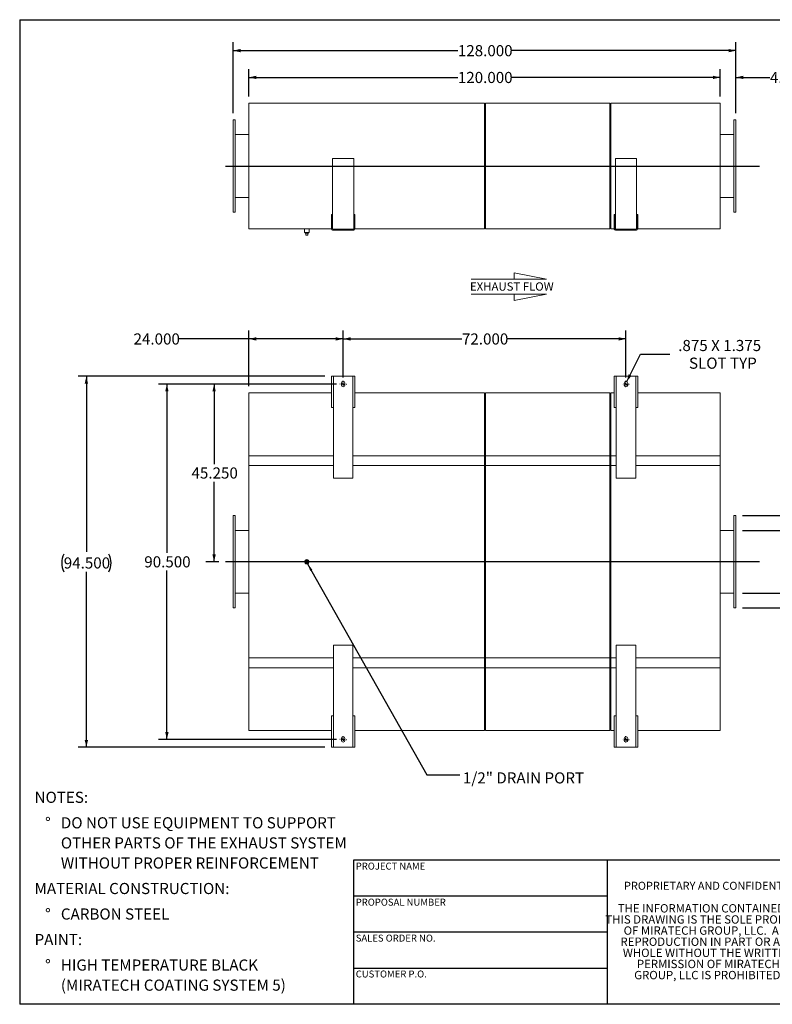
# Model space of a CAD drawing. Units: inches. Extents: x 0.5 to 10.5, y 0.5 to 7.9.
# Drawn here: x 0.5 to 6.1, y 0.5 to 7.9 of the extents above; entities that cross this region are included whole.
import ezdxf

# ---------------------------------------------------------------- set-up
doc = ezdxf.new("R2010")
doc.units = ezdxf.units.IN
doc.header["$MEASUREMENT"] = 0
doc.layers.add('FORMAT', color=7, linetype='Continuous')
doc.styles.add('SLDTEXTSTYLE0', font='TXT', dxfattribs={"width": 0.75})
doc.styles.add('SLDTEXTSTYLE3', font='TXT', dxfattribs={"width": 0.7})
doc.dimstyles.new('SLDDIMSTYLE0', dxfattribs={"dimtxt": 0.083333, "dimasz": 0.055, "dimexe": 0, "dimexo": 0.0625, "dimgap": 0.020833, "dimtad": 0, "dimtih": 1, "dimtoh": 1, "dimdec": 3, "dimlfac": 34, "dimrnd": 1e-09, "dimzin": 4, "dimdsep": 46, "dimtxsty": 'SLDTEXTSTYLE0', "dimsah": 1, "dimcen": 0.09, "dimadec": 0, "dimazin": 1, "dimtfac": 1, "dimtdec": 4, "dimtofl": 0, "dimtmove": 0, "dimatfit": 3, "dimfxl": 0, "dimfrac": 2, "dimtolj": 1, "dimtzin": 12, "dimarcsym": 0})
doc.dimstyles.new('SLDDIMSTYLE1', dxfattribs={"dimtxt": 0.083333, "dimasz": 0.055, "dimexe": 0, "dimexo": 0.0625, "dimgap": 0.020833, "dimtad": 0, "dimtih": 1, "dimtoh": 1, "dimdec": 3, "dimlfac": 34, "dimrnd": 1e-09, "dimzin": 12, "dimdsep": 46, "dimtxsty": 'SLDTEXTSTYLE0', "dimsah": 1, "dimcen": 0, "dimadec": 0, "dimazin": 3, "dimtfac": 1, "dimtdec": 4, "dimtofl": 0, "dimtmove": 0, "dimatfit": 3, "dimfxl": 0, "dimfrac": 2, "dimtolj": 1, "dimtzin": 12, "dimarcsym": 0})
doc.dimstyles.new('SLDDIMSTYLE2', dxfattribs={"dimtxt": 0.18, "dimasz": 0.055, "dimexe": 0, "dimexo": 0.0625, "dimgap": 0, "dimtad": 0, "dimtih": 1, "dimtoh": 1, "dimdec": 0, "dimrnd": 1e-09, "dimzin": 0, "dimdsep": 46, "dimtxsty": 'Standard', "dimsah": 1, "dimcen": 0.09, "dimadec": 0, "dimazin": 0, "dimtfac": 0.055, "dimtdec": 0, "dimtofl": 0, "dimtmove": 0, "dimatfit": 3, "dimfxl": 0, "dimfrac": 2, "dimtolj": 1, "dimtzin": 0, "dimarcsym": 0})
doc.dimstyles.new('SLDDIMSTYLE3', dxfattribs={"dimtxt": 0.083333, "dimasz": 0.055, "dimexe": 0, "dimexo": 0.0625, "dimgap": 0.020833, "dimtad": 0, "dimtih": 1, "dimtoh": 1, "dimdec": 3, "dimlfac": 34, "dimrnd": 1e-09, "dimzin": 4, "dimdsep": 46, "dimtxsty": 'SLDTEXTSTYLE0', "dimsah": 1, "dimcen": 0.09, "dimadec": 0, "dimazin": 1, "dimtfac": 1, "dimtdec": 4, "dimtmove": 0, "dimatfit": 0, "dimfxl": 0, "dimfrac": 2, "dimtolj": 1, "dimtzin": 12, "dimarcsym": 0})

# ---------------------------------------------------------------- blocks, each defined once
blk = doc.blocks.new('Flow Arrow - Exhaust Flow')
at = {"color": 7, "linetype": 'Continuous', "lineweight": 0}
for p, q in [((187.51, 456.2), (171.88, 459.22)), ((171.88, 459.22), (171.88, 456.2)), ((151.3, 456.2), (187.51, 456.2)), ((151.3, 448.97), (187.51, 448.97)), ((187.51, 448.97), (171.88, 445.94)), ((171.88, 445.94), (171.88, 448.97))]:
    blk.add_line(p, q, dxfattribs=at)
at = {"color": 7, "linetype": 'Continuous', "lineweight": 0, "insert": (150.76, 454.72), "char_height": 4, "attachment_point": 1, "style": 'SLDTEXTSTYLE0'}
blk.add_mtext('EXHAUST FLOW', dxfattribs=at)
blk = doc.blocks.new('SW_NOTE_0')
at = {"layer": 'FORMAT', "color": 0, "attachment_point": 1, "style": 'SLDTEXTSTYLE0'}
for s, insert, char_height in [('NOTES:', (0, 0.1074), 0.08333), ('%%d', (0.0787, -0.0837), 0.08333), ('DO NOT USE EQUIPMENT TO SUPPORT', (0.1969, -0.0837), 0.083333), ('OTHER PARTS OF THE EXHAUST SYSTEM', (0.1969, -0.2342), 0.083333), ('WITHOUT PROPER REINFORCEMENT', (0.1969, -0.3847), 0.083333), ('MATERIAL CONSTRUCTION:', (0, -0.5758), 0.083333), ('%%d', (0.0787, -0.7669), 0.08333), ('CARBON STEEL', (0.1969, -0.7669), 0.083333), ('PAINT:', (0, -0.958), 0.08333), ('%%d', (0.0787, -1.1491), 0.08333), ('HIGH TEMPERATURE BLACK', (0.1969, -1.1491), 0.083333), ('(MIRATECH COATING SYSTEM 5)', (0.1969, -1.2996), 0.083333)]:
    blk.add_mtext(s, dxfattribs=dict(at, insert=insert, char_height=char_height))
blk = doc.blocks.new('SW_NOTE_2')
at = {"layer": 'FORMAT', "color": 0, "char_height": 0.0625, "attachment_point": 2, "style": 'SLDTEXTSTYLE3'}
for s, insert in [('THE INFORMATION CONTAINED IN', (0.5811, 0.0806)), ('THIS DRAWING IS THE SOLE PROPERTY', (0.582, -0.0028)), ('OF MIRATECH GROUP, LLC.  ANY', (0.58, -0.0861)), ('REPRODUCTION IN PART OR AS A', (0.58, -0.1694)), ('WHOLE WITHOUT THE WRITTEN', (0.5768, -0.2528)), ('PERMISSION OF MIRATECH', (0.5805, -0.3361)), ('GROUP, LLC IS PROHIBITED.', (0.5841, -0.4194))]:
    blk.add_mtext(s, dxfattribs=dict(at, insert=insert))
blk = doc.blocks.new('_D')
at = {"layer": 'FORMAT'}
for p, q in [((2.8724, 5.1456), (1.8933, 5.1456)), ((1.9558, 5.1456), (1.9558, 4.5464)), ((1.9558, 3.8147), (1.9558, 4.4139)), ((1.9901, 3.8147), (1.8933, 3.8147))]:
    blk.add_line(p, q, dxfattribs=at)
for points in [[(1.9558, 5.1456), (1.9433, 5.0906), (1.9683, 5.0906)], [(1.9558, 3.8147), (1.9683, 3.8697), (1.9433, 3.8697)]]:
    blk.add_solid(points, dxfattribs=at)
at = {"layer": 'FORMAT', "insert": (1.7865, 4.5214), "char_height": 0.08333, "attachment_point": 1, "style": 'SLDTEXTSTYLE0'}
blk.add_mtext('45.250', dxfattribs=at)
blk = doc.blocks.new('_D_1')
at = {"layer": 'FORMAT'}
for p, q in [((2.9224, 5.1956), (2.9224, 5.5465)), ((5.0401, 5.1956), (5.0401, 5.5465)), ((2.9224, 5.484), (3.812, 5.484)), ((5.0401, 5.484), (4.1506, 5.484))]:
    blk.add_line(p, q, dxfattribs=at)
for points in [[(2.9224, 5.484), (2.9774, 5.4715), (2.9774, 5.4965)], [(5.0401, 5.484), (4.9851, 5.4965), (4.9851, 5.4715)]]:
    blk.add_solid(points, dxfattribs=at)
at = {"layer": 'FORMAT', "insert": (3.812, 5.5252), "char_height": 0.08333, "attachment_point": 1, "style": 'SLDTEXTSTYLE0'}
blk.add_mtext('72.000', dxfattribs=at)
blk = doc.blocks.new('_D_2')
at = {"layer": 'FORMAT'}
for p, q in [((2.8724, 5.1456), (1.5398, 5.1456)), ((1.6023, 5.1456), (1.6023, 3.8809)), ((1.6023, 2.4838), (1.6023, 3.7485)), ((2.8724, 2.4838), (1.5398, 2.4838))]:
    blk.add_line(p, q, dxfattribs=at)
for points in [[(1.6023, 5.1456), (1.5898, 5.0906), (1.6148, 5.0906)], [(1.6023, 2.4838), (1.6148, 2.5388), (1.5898, 2.5388)]]:
    blk.add_solid(points, dxfattribs=at)
at = {"layer": 'FORMAT', "insert": (1.433, 3.8559), "char_height": 0.08333, "attachment_point": 1, "style": 'SLDTEXTSTYLE0'}
blk.add_mtext('90.500', dxfattribs=at)
blk = doc.blocks.new('_D_3')
at = {"layer": 'FORMAT'}
for p, q in [((2.2166, 5.1294), (2.2166, 5.5465)), ((2.9224, 5.1956), (2.9224, 5.5465)), ((2.2166, 5.484), (1.6911, 5.484)), ((2.9224, 5.484), (2.2166, 5.484))]:
    blk.add_line(p, q, dxfattribs=at)
for points in [[(2.2166, 5.484), (2.2716, 5.4715), (2.2716, 5.4965)], [(2.9224, 5.484), (2.8674, 5.4965), (2.8674, 5.4715)]]:
    blk.add_solid(points, dxfattribs=at)
at = {"layer": 'FORMAT', "insert": (1.3525, 5.5252), "char_height": 0.08333, "attachment_point": 1, "style": 'SLDTEXTSTYLE0'}
blk.add_mtext('24.000', dxfattribs=at)
blk = doc.blocks.new('_D_4')
at = {"layer": 'FORMAT'}
for p, q in [((2.7842, 5.2044), (0.9368, 5.2044)), ((0.9993, 5.2044), (0.9993, 3.8894)), ((0.9993, 2.425), (0.9993, 3.7401)), ((2.7842, 2.425), (0.9368, 2.425))]:
    blk.add_line(p, q, dxfattribs=at)
for centre, start, end in [((0.9625, 3.8063), 153.43495, 206.56505), ((1.0362, 3.8063), 333.43495, 26.56505)]:
    blk.add_arc(centre, 0.148, start, end, dxfattribs=at)
for points in [[(0.9993, 5.2044), (0.9868, 5.1494), (1.0118, 5.1494)], [(0.9993, 2.425), (1.0118, 2.48), (0.9868, 2.48)]]:
    blk.add_solid(points, dxfattribs=at)
at = {"layer": 'FORMAT', "insert": (0.8301, 3.8475), "char_height": 0.08333, "attachment_point": 1, "style": 'SLDTEXTSTYLE0'}
blk.add_mtext('94.500', dxfattribs=at)
blk = doc.blocks.new('_D_5')
at = {"layer": 'FORMAT'}
for p, q in [((5.0459, 5.1644), (5.1503, 5.3689)), ((5.1503, 5.3689), (5.369, 5.3689))]:
    blk.add_line(p, q, dxfattribs=at)
blk.add_solid([(5.0459, 5.1644), (5.0821, 5.2077), (5.0598, 5.2191)], dxfattribs=at)
at = {"layer": 'FORMAT', "attachment_point": 1, "style": 'SLDTEXTSTYLE0'}
for s, insert, char_height in [('.875 X 1.375', (5.4315, 5.4763), 0.083333), ('SLOT TYP', (5.5121, 5.3439), 0.08333)]:
    blk.add_mtext(s, dxfattribs=dict(at, insert=insert, char_height=char_height))
blk = doc.blocks.new('_D_6')
at = {"layer": 'FORMAT'}
for p, q in [((6.8791, 4.3279), (6.6291, 4.3279)), ((6.6291, 4.3279), (6.6291, 4.1603)), ((5.9136, 4.1603), (6.6916, 4.1603)), ((6.6291, 4.1603), (6.6291, 3.4691)), ((5.9136, 3.4691), (6.6916, 3.4691))]:
    blk.add_line(p, q, dxfattribs=at)
for points in [[(6.6291, 4.1603), (6.6166, 4.1053), (6.6416, 4.1053)], [(6.6291, 3.4691), (6.6416, 3.5241), (6.6166, 3.5241)]]:
    blk.add_solid(points, dxfattribs=at)
at = {"layer": 'FORMAT', "char_height": 0.08333, "attachment_point": 1, "style": 'SLDTEXTSTYLE0'}
for s, insert in [('%%c', (6.8791, 4.4337)), ('23.500', (7.0049, 4.4337)), ('O.D. TYP', (6.8862, 4.3013))]:
    blk.add_mtext(s, dxfattribs=dict(at, insert=insert))
blk = doc.blocks.new('_D_7')
at = {"layer": 'FORMAT'}
for p, q in [((5.9136, 4.05), (6.3198, 4.05)), ((6.2573, 3.5794), (6.2573, 4.05)), ((5.9136, 3.5794), (6.3198, 3.5794)), ((6.2573, 2.8731), (6.2573, 3.5794)), ((6.5073, 2.8731), (6.2573, 2.8731))]:
    blk.add_line(p, q, dxfattribs=at)
for points in [[(6.2573, 4.05), (6.2448, 3.995), (6.2698, 3.995)], [(6.2573, 3.5794), (6.2698, 3.6344), (6.2448, 3.6344)]]:
    blk.add_solid(points, dxfattribs=at)
at = {"layer": 'FORMAT', "char_height": 0.08333, "attachment_point": 1, "style": 'SLDTEXTSTYLE0'}
for s, insert in [('%%c', (6.5073, 2.9789)), ('16.000', (6.6331, 2.9789)), ('O.D. TYP', (6.5144, 2.8465))]:
    blk.add_mtext(s, dxfattribs=dict(at, insert=insert))
blk = doc.blocks.new('SW_CENTERMARKSYMBOL_0')
at = {"layer": 'FORMAT', "color": 0}
for p, q in [((-0.0221, 0), (-0.0239, 0)), ((0, 0), (-0.011, 0)), ((0, 0.0221), (0, 0.0239)), ((0, 0), (0, 0.011)), ((0, 0), (0, -0.011)), ((0, 0), (0.011, 0)), ((0.0221, 0), (0.0239, 0)), ((0, -0.0221), (0, -0.0239))]:
    blk.add_line(p, q, dxfattribs=at)
blk = doc.blocks.new('SW_CENTERMARKSYMBOL_1')
at = {"layer": 'FORMAT', "color": 0}
for p, q in [((-0.0221, 0), (-0.0239, 0)), ((0, 0), (-0.011, 0)), ((0, 0.0221), (0, 0.0239)), ((0, 0), (0, 0.011)), ((0, 0), (0, -0.011)), ((0, 0), (0.011, 0)), ((0.0221, 0), (0.0239, 0)), ((0, -0.0221), (0, -0.0239))]:
    blk.add_line(p, q, dxfattribs=at)
blk = doc.blocks.new('SW_CENTERMARKSYMBOL_2')
at = {"layer": 'FORMAT', "color": 0}
for p, q in [((-0.0221, 0), (-0.0239, 0)), ((0, 0), (-0.011, 0)), ((0, 0.0221), (0, 0.0239)), ((0, 0), (0, 0.011)), ((0, 0), (0, -0.011)), ((0, 0), (0.011, 0)), ((0.0221, 0), (0.0239, 0)), ((0, -0.0221), (0, -0.0239))]:
    blk.add_line(p, q, dxfattribs=at)
blk = doc.blocks.new('SW_CENTERMARKSYMBOL_3')
at = {"layer": 'FORMAT', "color": 0}
for p, q in [((-0.0221, 0), (-0.0239, 0)), ((0, 0), (-0.011, 0)), ((0, 0.0221), (0, 0.0239)), ((0, 0), (0, 0.011)), ((0, 0), (0, -0.011)), ((0, 0), (0.011, 0)), ((0.0221, 0), (0.0239, 0)), ((0, -0.0221), (0, -0.0239))]:
    blk.add_line(p, q, dxfattribs=at)
blk = doc.blocks.new('_D_8')
at = {"layer": 'FORMAT'}
for p, q in [((2.2166, 7.2996), (2.2166, 7.5052)), ((5.746, 7.2996), (5.746, 7.5052)), ((2.2166, 7.4427), (3.7812, 7.4427)), ((5.746, 7.4427), (4.1813, 7.4427))]:
    blk.add_line(p, q, dxfattribs=at)
for points in [[(2.2166, 7.4427), (2.2716, 7.4302), (2.2716, 7.4552)], [(5.746, 7.4427), (5.691, 7.4552), (5.691, 7.4302)]]:
    blk.add_solid(points, dxfattribs=at)
at = {"layer": 'FORMAT', "insert": (3.7812, 7.4839), "char_height": 0.08333, "attachment_point": 1, "style": 'SLDTEXTSTYLE0'}
blk.add_mtext('120.000', dxfattribs=at)
blk = doc.blocks.new('_D_9')
at = {"layer": 'FORMAT'}
for p, q in [((2.0989, 7.1746), (2.0989, 7.7058)), ((5.8636, 7.1746), (5.8636, 7.7058)), ((2.0989, 7.6433), (3.7812, 7.6433)), ((5.8636, 7.6433), (4.1813, 7.6433))]:
    blk.add_line(p, q, dxfattribs=at)
for points in [[(2.0989, 7.6433), (2.1539, 7.6308), (2.1539, 7.6558)], [(5.8636, 7.6433), (5.8086, 7.6558), (5.8086, 7.6308)]]:
    blk.add_solid(points, dxfattribs=at)
at = {"layer": 'FORMAT', "insert": (3.7812, 7.6845), "char_height": 0.08333, "attachment_point": 1, "style": 'SLDTEXTSTYLE0'}
blk.add_mtext('128.000', dxfattribs=at)
blk = doc.blocks.new('_D_10')
at = {"layer": 'FORMAT'}
for p, q in [((5.746, 7.2996), (5.746, 7.5052)), ((5.8636, 7.1746), (5.8636, 7.5052)), ((5.746, 7.4427), (5.621, 7.4427)), ((5.8636, 7.4427), (6.1188, 7.4427))]:
    blk.add_line(p, q, dxfattribs=at)
for points in [[(5.746, 7.4427), (5.691, 7.4552), (5.691, 7.4302)], [(5.8636, 7.4427), (5.9186, 7.4302), (5.9186, 7.4552)]]:
    blk.add_solid(points, dxfattribs=at)
at = {"layer": 'FORMAT', "insert": (6.1188, 7.4839), "char_height": 0.08333, "attachment_point": 1, "style": 'SLDTEXTSTYLE0'}
blk.add_mtext('4.000', dxfattribs=at)

msp = doc.modelspace()

# ---------------------------------------------------------------- linework, layer by layer
at = {"color": 7, "linetype": 'Continuous', "lineweight": 15}
for p, q in [((2.216565, 7.249595), (3.981271, 7.249595)), ((2.216565, 6.308418), (2.216565, 7.249595)), ((3.981271, 6.308418), (3.981271, 7.249595)), ((3.981271, 7.24408), (3.982868, 7.24408)), ((3.981271, 7.24408), (3.988624, 7.24408)), ((3.982868, 6.313933), (3.982868, 7.24408)), ((3.987584, 6.313933), (3.987584, 7.24408)), ((3.987584, 7.24408), (3.988624, 7.24408)), ((3.988624, 7.249595), (4.918771, 7.249595)), ((3.988624, 6.308418), (3.988624, 7.249595)), ((4.918771, 6.308418), (4.918771, 7.249595)), ((4.918771, 7.24408), (4.919569, 7.24408)), ((4.918771, 7.24408), (4.926124, 7.24408)), ((4.919569, 6.313933), (4.919569, 7.24408)), ((4.926124, 7.24408), (4.924527, 7.24408)), ((4.924527, 7.24408), (4.924527, 6.313933)), ((4.926124, 7.249595), (5.745977, 7.249595)), ((4.926124, 6.308418), (4.926124, 7.249595)), ((5.745977, 6.308418), (5.745977, 7.249595)), ((2.113624, 7.124595), (2.098918, 7.124595)), ((2.098918, 7.124595), (2.098918, 6.433418)), ((2.113624, 7.124595), (2.113624, 6.433418)), ((5.863624, 7.124595), (5.848918, 7.124595)), ((5.848918, 6.433418), (5.848918, 7.124595)), ((5.863624, 6.433418), (5.863624, 7.124595)), ((2.216565, 7.014301), (2.113624, 7.014301)), ((5.848918, 7.014301), (5.745977, 7.014301)), ((2.843403, 6.834154), (2.843403, 6.312095)), ((3.001491, 6.834154), (2.843403, 6.834154)), ((3.001491, 6.312095), (3.001491, 6.834154)), ((4.96105, 6.834154), (4.96105, 6.312095)), ((5.119139, 6.834154), (4.96105, 6.834154)), ((5.119139, 6.312095), (5.119139, 6.834154)), ((2.216565, 6.779027), (2.113624, 6.779027)), ((2.216565, 6.779027), (2.113624, 6.779027)), ((2.113624, 6.778986), (2.216565, 6.778986)), ((2.113624, 6.778986), (2.216565, 6.778986)), ((5.848918, 6.779027), (5.745977, 6.779027)), ((5.848918, 6.779027), (5.745977, 6.779027)), ((5.745977, 6.778986), (5.848918, 6.778986)), ((5.745977, 6.778986), (5.848918, 6.778986)), ((2.113624, 6.543713), (2.216565, 6.543713)), ((5.745977, 6.543713), (5.848918, 6.543713)), ((2.098918, 6.433418), (2.113624, 6.433418)), ((5.848918, 6.433418), (5.863624, 6.433418)), ((2.841565, 6.415036), (2.834212, 6.415036)), ((2.834212, 6.341507), (2.834212, 6.415036)), ((2.841565, 6.341507), (2.841565, 6.415036)), ((3.00333, 6.415036), (3.010683, 6.415036)), ((3.00333, 6.415036), (3.00333, 6.341507)), ((3.010683, 6.415036), (3.010683, 6.341507)), ((4.951859, 6.341507), (4.951859, 6.415036)), ((4.959212, 6.415036), (4.951859, 6.415036)), ((4.959212, 6.341507), (4.959212, 6.415036)), ((5.120977, 6.415036), (5.12833, 6.415036)), ((5.120977, 6.415036), (5.120977, 6.341507)), ((5.12833, 6.415036), (5.12833, 6.341507)), ((2.216565, 6.308418), (2.834679, 6.308418)), ((2.633844, 6.308418), (2.633844, 6.280845)), ((2.666933, 6.280845), (2.633844, 6.280845)), ((2.638109, 6.280845), (2.638109, 6.274963)), ((2.638109, 6.274963), (2.662668, 6.274963)), ((2.643036, 6.260257), (2.643036, 6.274963)), ((2.657741, 6.260257), (2.657741, 6.274963)), ((2.662668, 6.274963), (2.662668, 6.280845)), ((2.666933, 6.280845), (2.666933, 6.308418)), ((2.834212, 6.341507), (2.834212, 6.312095)), ((2.841565, 6.341507), (2.834212, 6.341507)), ((2.841565, 6.312095), (2.834212, 6.312095)), ((2.841565, 6.341507), (2.841565, 6.312095)), ((2.84255, 6.308418), (2.844388, 6.308418)), ((2.848918, 6.297389), (2.848918, 6.304742)), ((2.995977, 6.304742), (2.848918, 6.304742)), ((2.995977, 6.297389), (2.848918, 6.297389)), ((2.995977, 6.297389), (2.995977, 6.304742)), ((3.000506, 6.308418), (3.002345, 6.308418)), ((3.00333, 6.341507), (3.010683, 6.341507)), ((3.00333, 6.312095), (3.00333, 6.341507)), ((3.00333, 6.312095), (3.010683, 6.312095)), ((3.010216, 6.308418), (3.981271, 6.308418)), ((3.010683, 6.312095), (3.010683, 6.341507)), ((3.981271, 6.313933), (3.982868, 6.313933)), ((3.981271, 6.313933), (3.988624, 6.313933)), ((3.987584, 6.313933), (3.988624, 6.313933)), ((3.988624, 6.308418), (4.918771, 6.308418)), ((4.918771, 6.313933), (4.919569, 6.313933)), ((4.918771, 6.313933), (4.926124, 6.313933)), ((4.926124, 6.313933), (4.924527, 6.313933)), ((4.926124, 6.308418), (4.952326, 6.308418)), ((4.951859, 6.341507), (4.951859, 6.312095)), ((4.959212, 6.341507), (4.951859, 6.341507)), ((4.959212, 6.312095), (4.951859, 6.312095)), ((4.959212, 6.341507), (4.959212, 6.312095)), ((4.960197, 6.308418), (4.962035, 6.308418)), ((4.966565, 6.297389), (4.966565, 6.304742)), ((5.113624, 6.304742), (4.966565, 6.304742)), ((5.113624, 6.297389), (4.966565, 6.297389)), ((5.113624, 6.297389), (5.113624, 6.304742)), ((5.118153, 6.308418), (5.119992, 6.308418)), ((5.120977, 6.341507), (5.12833, 6.341507)), ((5.120977, 6.312095), (5.120977, 6.341507)), ((5.120977, 6.312095), (5.12833, 6.312095)), ((5.127863, 6.308418), (5.745977, 6.308418)), ((5.12833, 6.312095), (5.12833, 6.341507)), ((2.643036, 6.260257), (2.657741, 6.260257)), ((2.834212, 5.204413), (2.834212, 4.969119)), ((2.834212, 5.204413), (2.848918, 5.204413)), ((2.848918, 5.204413), (2.848918, 4.969119)), ((2.995977, 5.204413), (2.848918, 5.204413)), ((2.995977, 4.969119), (2.995977, 5.204413)), ((2.995977, 5.204413), (3.010683, 5.204413)), ((3.010683, 4.969119), (3.010683, 5.204413)), ((4.951859, 5.204413), (4.951859, 4.969119)), ((4.951859, 5.204413), (4.966565, 5.204413)), ((4.966565, 5.204413), (4.966565, 4.969119)), ((5.113624, 5.204413), (4.966565, 5.204413)), ((5.113624, 4.969119), (5.113624, 5.204413)), ((5.113624, 5.204413), (5.12833, 5.204413)), ((5.12833, 4.969119), (5.12833, 5.204413)), ((2.90958, 5.152942), (2.90958, 5.138236)), ((2.935315, 5.138236), (2.935315, 5.152942)), ((5.027227, 5.152942), (5.027227, 5.138236)), ((5.052962, 5.138236), (5.052962, 5.152942)), ((2.834212, 5.079413), (2.216565, 5.079413)), ((2.216565, 4.608825), (2.216565, 5.079413)), ((3.981271, 5.079413), (3.010683, 5.079413)), ((3.981271, 4.608825), (3.981271, 5.079413)), ((3.982868, 5.073898), (3.981271, 5.073898)), ((3.988624, 5.073898), (3.981271, 5.073898)), ((3.982868, 4.608825), (3.982868, 5.073898)), ((3.988624, 5.073898), (3.987584, 5.073898)), ((3.987584, 4.608825), (3.987584, 5.073898)), ((4.918771, 5.079413), (3.988624, 5.079413)), ((3.988624, 4.608825), (3.988624, 5.079413)), ((4.918771, 4.608825), (4.918771, 5.079413)), ((4.919569, 5.073898), (4.918771, 5.073898)), ((4.926124, 5.073898), (4.918771, 5.073898)), ((4.919569, 4.608825), (4.919569, 5.073898)), ((4.926124, 5.073898), (4.924527, 5.073898)), ((4.924527, 5.073898), (4.924527, 4.608825)), ((4.951859, 5.079413), (4.926124, 5.079413)), ((4.926124, 4.608825), (4.926124, 5.079413)), ((5.745977, 5.079413), (5.12833, 5.079413)), ((5.745977, 4.608825), (5.745977, 5.079413)), ((2.848918, 4.969119), (2.834212, 4.969119)), ((2.848918, 4.969119), (2.848918, 4.439707)), ((2.995977, 4.439707), (2.995977, 4.969119)), ((3.010683, 4.969119), (2.995977, 4.969119)), ((4.966565, 4.969119), (4.951859, 4.969119)), ((4.966565, 4.969119), (4.966565, 4.439707)), ((5.113624, 4.439707), (5.113624, 4.969119)), ((5.12833, 4.969119), (5.113624, 4.969119)), ((2.216565, 3.020589), (2.216565, 4.608825)), ((2.216565, 4.608825), (2.848918, 4.608825)), ((2.216565, 4.535295), (2.216565, 4.608825)), ((2.995977, 4.608825), (3.981271, 4.608825)), ((3.981271, 4.608825), (3.981271, 3.020589)), ((3.981271, 4.535295), (3.981271, 4.608825)), ((3.982868, 3.020589), (3.982868, 4.608825)), ((3.987584, 3.020589), (3.987584, 4.608825)), ((3.988624, 4.608825), (4.918771, 4.608825)), ((3.988624, 3.020589), (3.988624, 4.608825)), ((3.988624, 4.535295), (3.988624, 4.608825)), ((4.918771, 4.608825), (4.918771, 3.020589)), ((4.918771, 4.535295), (4.918771, 4.608825)), ((4.919569, 3.020589), (4.919569, 4.608825)), ((4.924527, 4.608825), (4.924527, 3.020589)), ((4.926124, 3.020589), (4.926124, 4.608825)), ((4.926124, 4.608825), (4.966565, 4.608825)), ((4.926124, 4.535295), (4.926124, 4.608825)), ((5.113624, 4.608825), (5.745977, 4.608825)), ((5.745977, 4.608825), (5.745977, 3.020589)), ((5.745977, 4.535295), (5.745977, 4.608825)), ((2.216565, 4.535295), (2.848918, 4.535295)), ((2.995977, 4.535295), (3.981271, 4.535295)), ((3.981271, 4.535295), (3.988624, 4.535295)), ((3.988624, 4.535295), (4.918771, 4.535295)), ((4.918771, 4.535295), (4.926124, 4.535295)), ((4.926124, 4.535295), (4.966565, 4.535295)), ((5.113624, 4.535295), (5.745977, 4.535295)), ((2.848918, 4.439707), (2.995977, 4.439707)), ((4.966565, 4.439707), (5.113624, 4.439707)), ((2.113624, 4.160295), (2.098918, 4.160295)), ((2.098918, 4.160295), (2.098918, 3.469119)), ((2.113624, 4.160295), (2.113624, 3.469119)), ((5.863624, 4.160295), (5.848918, 4.160295)), ((5.848918, 3.469119), (5.848918, 4.160295)), ((5.863624, 3.469119), (5.863624, 4.160295)), ((2.113624, 4.050001), (2.216565, 4.050001)), ((5.745977, 4.050001), (5.848918, 4.050001)), ((2.643036, 3.807354), (2.643036, 3.82206)), ((2.643036, 3.82206), (2.657741, 3.82206)), ((2.657741, 3.807354), (2.643036, 3.807354)), ((2.657741, 3.82206), (2.657741, 3.807354)), ((2.113624, 3.579413), (2.216565, 3.579413)), ((5.745977, 3.579413), (5.848918, 3.579413)), ((2.098918, 3.469119), (2.113624, 3.469119)), ((5.848918, 3.469119), (5.863624, 3.469119)), ((2.848918, 3.189707), (2.848918, 2.660295)), ((2.995977, 3.189707), (2.848918, 3.189707)), ((2.995977, 2.660295), (2.995977, 3.189707)), ((4.966565, 3.189707), (4.966565, 2.660295)), ((5.113624, 3.189707), (4.966565, 3.189707)), ((5.113624, 2.660295), (5.113624, 3.189707)), ((2.216565, 3.020589), (2.216565, 3.094119)), ((2.216565, 3.094119), (2.848918, 3.094119)), ((2.995977, 3.094119), (3.981271, 3.094119)), ((3.981271, 3.020589), (3.981271, 3.094119)), ((3.988624, 3.094119), (4.918771, 3.094119)), ((3.988624, 3.020589), (3.988624, 3.094119)), ((4.918771, 3.020589), (4.918771, 3.094119)), ((4.926124, 3.094119), (4.966565, 3.094119)), ((4.926124, 3.020589), (4.926124, 3.094119)), ((5.113624, 3.094119), (5.745977, 3.094119)), ((5.745977, 3.020589), (5.745977, 3.094119)), ((2.216565, 2.550001), (2.216565, 3.020589)), ((2.848918, 3.020589), (2.216565, 3.020589)), ((3.981271, 3.020589), (2.995977, 3.020589)), ((3.981271, 2.550001), (3.981271, 3.020589)), ((3.982868, 2.555516), (3.982868, 3.020589)), ((3.987584, 2.555516), (3.987584, 3.020589)), ((4.918771, 3.020589), (3.988624, 3.020589)), ((3.988624, 2.550001), (3.988624, 3.020589)), ((4.918771, 2.550001), (4.918771, 3.020589)), ((4.919569, 2.555516), (4.919569, 3.020589)), ((4.924527, 3.020589), (4.924527, 2.555516)), ((4.966565, 3.020589), (4.926124, 3.020589)), ((4.926124, 2.550001), (4.926124, 3.020589)), ((5.745977, 3.020589), (5.113624, 3.020589)), ((5.745977, 2.550001), (5.745977, 3.020589)), ((2.834212, 2.660295), (2.834212, 2.425001)), ((2.834212, 2.660295), (2.848918, 2.660295)), ((2.848918, 2.660295), (2.848918, 2.425001)), ((2.995977, 2.660295), (3.010683, 2.660295)), ((2.995977, 2.425001), (2.995977, 2.660295)), ((3.010683, 2.425001), (3.010683, 2.660295)), ((4.951859, 2.660295), (4.951859, 2.425001)), ((4.951859, 2.660295), (4.966565, 2.660295)), ((4.966565, 2.660295), (4.966565, 2.425001)), ((5.113624, 2.660295), (5.12833, 2.660295)), ((5.113624, 2.425001), (5.113624, 2.660295)), ((5.12833, 2.425001), (5.12833, 2.660295)), ((2.216565, 2.550001), (2.834212, 2.550001)), ((3.010683, 2.550001), (3.981271, 2.550001)), ((3.981271, 2.555516), (3.982868, 2.555516)), ((3.981271, 2.555516), (3.988624, 2.555516)), ((3.987584, 2.555516), (3.988624, 2.555516)), ((3.988624, 2.550001), (4.918771, 2.550001)), ((4.918771, 2.555516), (4.919569, 2.555516)), ((4.918771, 2.555516), (4.926124, 2.555516)), ((4.924527, 2.555516), (4.926124, 2.555516)), ((4.926124, 2.550001), (4.951859, 2.550001)), ((5.12833, 2.550001), (5.745977, 2.550001)), ((2.90958, 2.491178), (2.90958, 2.476472)), ((2.935315, 2.476472), (2.935315, 2.491178)), ((5.027227, 2.491178), (5.027227, 2.476472)), ((5.052962, 2.476472), (5.052962, 2.491178)), ((2.848918, 2.425001), (2.834212, 2.425001)), ((2.848918, 2.425001), (2.995977, 2.425001)), ((3.010683, 2.425001), (2.995977, 2.425001)), ((4.966565, 2.425001), (4.951859, 2.425001)), ((4.966565, 2.425001), (5.113624, 2.425001)), ((5.12833, 2.425001), (5.113624, 2.425001))]:
    msp.add_line(p, q, dxfattribs=at)
at = {"color": 8, "linetype": 'Continuous', "lineweight": 15}
for p, q in [((2.216565, 4.608825), (2.848918, 4.608825)), ((2.995977, 4.608825), (3.981271, 4.608825)), ((3.981271, 4.608825), (3.982868, 4.608825)), ((3.981271, 4.608825), (3.988624, 4.608825)), ((3.987584, 4.608825), (3.988624, 4.608825)), ((4.918771, 4.608825), (4.919569, 4.608825)), ((4.918771, 4.608825), (4.926124, 4.608825)), ((4.926124, 4.608825), (4.924527, 4.608825)), ((4.926124, 4.608825), (4.966565, 4.608825)), ((5.113624, 4.608825), (5.745977, 4.608825)), ((2.216565, 3.020589), (2.848918, 3.020589)), ((2.995977, 3.020589), (3.981271, 3.020589)), ((3.981271, 3.020589), (3.982868, 3.020589)), ((3.981271, 3.020589), (3.988624, 3.020589)), ((3.987584, 3.020589), (3.988624, 3.020589)), ((4.918771, 3.020589), (4.919569, 3.020589)), ((4.918771, 3.020589), (4.926124, 3.020589)), ((4.926124, 3.020589), (4.924527, 3.020589)), ((4.926124, 3.020589), (4.966565, 3.020589)), ((5.113624, 3.020589), (5.745977, 3.020589))]:
    msp.add_line(p, q, dxfattribs=at)
at = {"color": 7, "linetype": 'Continuous', "lineweight": 15}
for radius in [0.016544, 0.012353, 0.012279]:
    msp.add_circle((2.650389, 3.814707), radius, dxfattribs=at)
for centre, radius, start, end in [((2.848918, 6.312095), 0.014706, 180, 270), ((2.848918, 6.312095), 0.007353, 180, 270), ((2.850756, 6.312095), 0.007353, 180, 270), ((2.994139, 6.312095), 0.007353, 270, 0), ((2.995977, 6.312095), 0.014706, 270, 0), ((2.995977, 6.312095), 0.007353, 270, 0), ((4.966565, 6.312095), 0.014706, 180, 270), ((4.966565, 6.312095), 0.007353, 180, 270), ((4.968403, 6.312095), 0.007353, 180, 270), ((5.111786, 6.312095), 0.007353, 270, 0), ((5.113624, 6.312095), 0.014706, 270, 0), ((5.113624, 6.312095), 0.007353, 270, 0), ((2.922447, 5.152942), 0.012868, 0, 180), ((5.040094, 5.152942), 0.012868, 0, 180), ((2.922447, 5.138236), 0.012868, 180, 0), ((5.040094, 5.138236), 0.012868, 180, 0), ((2.922447, 2.491178), 0.012868, 0, 180), ((2.922447, 2.476472), 0.012868, 180, 0), ((5.040094, 2.491178), 0.012868, 0, 180), ((5.040094, 2.476472), 0.012868, 180, 0)]:
    msp.add_arc(centre, radius, start, end, dxfattribs=at)
at = {"layer": 'FORMAT'}
for p, q in [((0.499997, 7.875002), (10.499997, 7.875002)), ((0.499997, 7.875002), (0.499997, 0.500002)), ((2.040094, 6.779007), (6.040094, 6.779007)), ((6.040094, 3.814707), (2.040094, 3.814707)), ((4.899997, 1.580002), (2.999997, 1.580002)), ((2.999997, 1.580002), (2.999997, 1.310002)), ((6.399997, 1.580002), (4.899997, 1.580002)), ((4.899997, 1.580002), (4.899997, 0.500002)), ((2.999997, 1.310002), (2.999997, 0.500002)), ((4.899997, 1.310002), (2.999997, 1.310002)), ((4.899997, 1.040002), (2.999997, 1.040002)), ((2.999997, 0.770002), (4.899997, 0.770002)), ((10.499997, 0.500002), (0.499997, 0.500002))]:
    msp.add_line(p, q, dxfattribs=at)

# ---------------------------------------------------------------- block references
at = {"layer": 'FORMAT', "xscale": 0.015625, "yscale": 0.015625, "zscale": 0.015625}
msp.add_blockref('Flow Arrow - Exhaust Flow', (1.516397, -1.197194), dxfattribs=at)
at = {"layer": 'FORMAT'}
for name, p in [('SW_CENTERMARKSYMBOL_3', (2.922447, 5.145589)), ('SW_CENTERMARKSYMBOL_0', (5.040094, 5.145589)), ('SW_CENTERMARKSYMBOL_2', (2.922447, 2.483825)), ('SW_CENTERMARKSYMBOL_1', (5.040094, 2.483825)), ('SW_NOTE_0', (0.611386, 1.984834)), ('SW_NOTE_2', (5.077173, 1.169639))]:
    msp.add_blockref(name, p, dxfattribs=at)

# ---------------------------------------------------------------- texts
at = {"layer": 'FORMAT', "attachment_point": 1, "style": 'SLDTEXTSTYLE0'}
for s, insert, char_height in [('1/2" DRAIN PORT', (3.819347, 2.237469), 0.08333333), ('PROJECT NAME', (3.016703, 1.561059), 0.05208333), ('PROPRIETARY AND CONFIDENTIAL', (5.025342, 1.417913), 0.06), ('PROPOSAL NUMBER', (3.016703, 1.290997), 0.05208333), ('SALES ORDER NO.', (3.016703, 1.021842), 0.05208333), ('CUSTOMER P.O.', (3.016703, 0.753042), 0.05208333)]:
    msp.add_mtext(s, dxfattribs=dict(at, insert=insert, char_height=char_height))

# ---------------------------------------------------------------- dimensions: what is measured, and where the dimension line sits
at = {"layer": 'FORMAT'}
for base, p1, p2, dimstyle, picture, middle in [((5.863624, 7.643296), (2.098918, 7.124595), (5.863624, 7.124595), 'SLDDIMSTYLE0', '_D_9', (3.981271, 7.643296)), ((5.745977, 7.442731), (2.216565, 7.249595), (5.745977, 7.249595), 'SLDDIMSTYLE0', '_D_8', (3.981271, 7.442731)), ((5.863624, 7.442731), (5.745977, 7.249595), (5.863624, 7.124595), 'SLDDIMSTYLE3', '_D_10', (6.257325, 7.442731)), ((2.922447, 5.484014), (2.216565, 5.079413), (2.922447, 5.145589), 'SLDDIMSTYLE0', '_D_3', (1.521799, 5.484014)), ((5.040094, 5.484014), (2.922447, 5.145589), (5.040094, 5.145589), 'SLDDIMSTYLE0', '_D_1', (3.981271, 5.484014))]:
    dim = msp.add_linear_dim(base=base, p1=p1, p2=p2, dimstyle=dimstyle, dxfattribs=at)
    dim.commit()
    dim.dimension.update_dxf_attribs({"geometry": picture, "text_midpoint": middle, "dimtype": 160})
dim = msp.add_radius_dim(center=(5.0400944, 5.1529423), mpoint=(5.0459435, 5.1644037), text='<> X 1.375\\PSLOT TYP\\P', dimstyle='SLDDIMSTYLE1', override={"dimpost": '<>'}, dxfattribs=at)
dim.commit()
dim.dimension.update_dxf_attribs({"geometry": '_D_5', "text_midpoint": (5.7422713, 5.3688841), "dimtype": 164})
for base, p1, p2, text, picture, middle in [((0.999346, 2.425001), (2.834212, 5.204413), (2.834212, 2.425001), '(<>)', '_D_4', (0.999346, 3.814707)), ((6.629125, 3.469119), (5.863624, 4.160295), (5.863624, 3.469119), '%%c<>\\PO.D. TYP', '_D_6', (6.629125, 4.327871)), ((6.257325, 4.050001), (5.863624, 3.579413), (5.863624, 4.050001), '%%c<>\\PO.D. TYP', '_D_7', (6.257325, 2.873135))]:
    dim = msp.add_linear_dim(base=base, p1=p1, p2=p2, angle=90, text=text, dimstyle='SLDDIMSTYLE0', dxfattribs=at)
    dim.commit()
    dim.dimension.update_dxf_attribs({"geometry": picture, "text_midpoint": middle, "dimtype": 160})
for base, p2, picture, middle in [((1.60233, 2.483825), (2.922447, 2.483825), '_D_2', (1.60233, 3.814707)), ((1.955823, 3.814707), (2.040094, 3.814707), '_D', (1.955823, 4.480148))]:
    dim = msp.add_linear_dim(base=base, p1=(2.922447, 5.145589), p2=p2, angle=90, dimstyle='SLDDIMSTYLE0', dxfattribs=at)
    dim.commit()
    dim.dimension.update_dxf_attribs({"geometry": picture, "text_midpoint": middle, "dimtype": 160})

# ---------------------------------------------------------------- leaders
msp.add_leader([(2.656239, 3.799232), (3.549474, 2.217747), (3.795537, 2.217747)], dimstyle='SLDDIMSTYLE2', dxfattribs=at)

doc.saveas('drawing.dxf')
